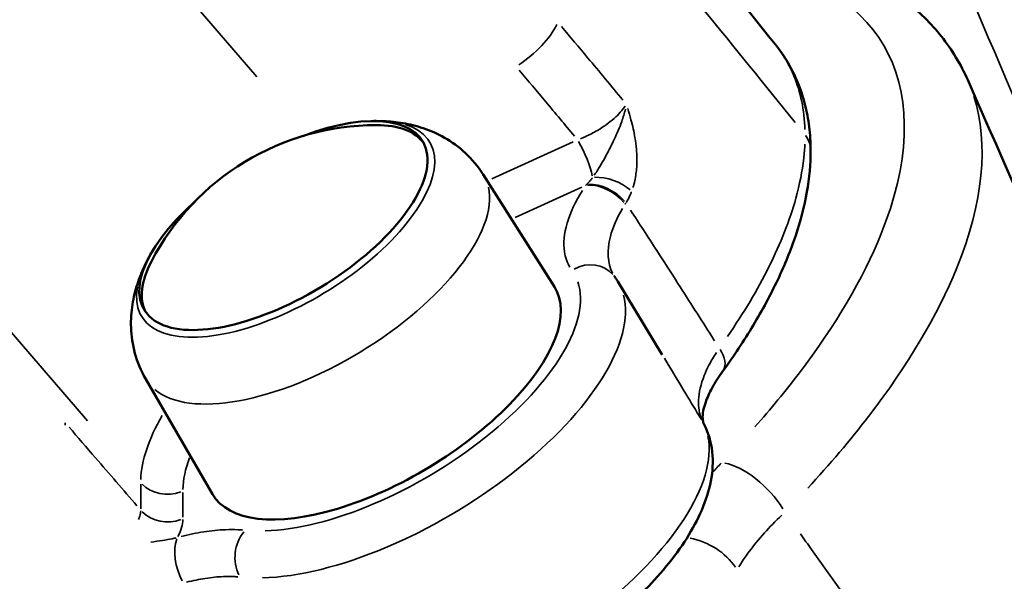
# Model space of a CAD drawing. Units: millimetres. Extents: x 3628 to 31795, y 10036 to 32770.
# Drawn here: x 11481 to 11569, y 11837 to 11887 of the extents above; entities that cross this region are included whole.
import ezdxf

# ---------------------------------------------------------------- set-up
doc = ezdxf.new("R2010")
doc.units = ezdxf.units.MM
doc.header["$LTSCALE"] = 100
doc.layers.get('0').update_dxf_attribs({"lineweight": 25})
doc.layers.add('Visible (ISO)', color=7, linetype='Continuous', lineweight=50)
doc.layers.add('Visible Narrow (ISO)', color=7, linetype='Continuous', lineweight=35)
doc.styles.get("Standard").update_dxf_attribs({"font": 'isocpeur.ttf'})
doc.dimstyles.get("Standard").update_dxf_attribs({"dimtxt": 0.18, "dimasz": 0.18, "dimexe": 0.18, "dimexo": 0.0625, "dimgap": 0.09, "dimtad": 0, "dimtih": 1, "dimtoh": 1, "dimdec": 4, "dimzin": 0, "dimdsep": 46, "dimtxsty": 'Standard', "dimcen": 0.09, "dimadec": 0, "dimazin": 0, "dimtfac": 1, "dimtdec": 4, "dimtofl": 0, "dimtmove": 0, "dimatfit": 3, "dimfxl": 1, "dimtolj": 1, "dimtzin": 0, "dimarcsym": 0})

# ---------------------------------------------------------------- blocks, each defined once
blk = doc.blocks.new('*D4')
at = {"color": 0, "lineweight": -2, "transparency": 16777216}
for p, q in [((5008.302, 16366.209), (5008.302, 16367.389)), ((5208.302, 16367.209), (15949.882, 16367.209)), ((16149.882, 16366.209), (16149.882, 16367.389))]:
    blk.add_line(p, q, dxfattribs=at)
at = {"color": 0, "transparency": 16777216}
for points in [[(5208.302, 16400.542), (5208.302, 16333.876), (5008.302, 16367.209)], [(15949.882, 16400.542), (15949.882, 16333.876), (16149.882, 16367.209)]]:
    blk.add_solid(points, dxfattribs=at)
at = {"layer": 'Defpoints', "color": 0, "transparency": 16777216}
for p in [(16149.882, 16367.209), (16149.882, 11260.322), (5008.302, 10503.57)]:
    blk.add_point(p, dxfattribs=at)
at = {"color": 0, "transparency": 16777216, "insert": (10579.092, 16617.209), "char_height": 300, "attachment_point": 5}
blk.add_mtext('\\A1;1115', dxfattribs=at)
blk = doc.blocks.new('*D5')
at = {"color": 0, "lineweight": -2, "transparency": 16777216}
for p, q in [((4075.503, 15637.767), (4074.323, 15637.767)), ((4074.503, 15437.767), (4074.503, 10285.767)), ((4075.503, 10085.767), (4074.323, 10085.767))]:
    blk.add_line(p, q, dxfattribs=at)
at = {"color": 0, "transparency": 16777216}
for points in [[(4041.17, 15437.767), (4107.837, 15437.767), (4074.503, 15637.767)], [(4041.17, 10285.767), (4107.837, 10285.767), (4074.503, 10085.767)]]:
    blk.add_solid(points, dxfattribs=at)
at = {"layer": 'Defpoints', "color": 0, "transparency": 16777216}
for p in [(12351.492, 15637.767), (4074.503, 10085.767), (11752.91, 10085.767)]:
    blk.add_point(p, dxfattribs=at)
at = {"color": 0, "transparency": 16777216, "insert": (3824.503, 12861.767), "char_height": 300, "attachment_point": 5, "rotation": 90}
blk.add_mtext('\\A1;555', dxfattribs=at)

msp = doc.modelspace()

# ---------------------------------------------------------------- linework, layer by layer
at = {"layer": 'Visible (ISO)'}
for p, q in [((11522.49, 11873.262), (11528.9, 11863.137)), ((11538.612, 11857.011), (11534.606, 11863.62)), ((11492.103, 11854.842), (11498.114, 11844.475))]:
    msp.add_line(p, q, dxfattribs=at)
for centre, start, end in [((11512.875, 11854.849), 90.0405, 152.40689), ((11512.65, 11855.22), 87.78314, 90.0405), ((11512.65, 11855.22), 152.40689, 154.66425)]:
    msp.add_arc(centre, 22.855, start, end, dxfattribs=at)
for centre, major_axis, start_param, end_param in [((11504.501, 11868.663), (12.538, 7.6), 1.967916, 7.456862), ((11504.726, 11868.292), (12.538, 7.6), 0.033427, 0.631565), ((11504.726, 11868.292), (-12.538, -7.6), 5.65162, 6.249759), ((11513.543, 11853.747), (15.393, 9.331), 3.132974, 6.291804)]:
    msp.add_ellipse(centre, major_axis=major_axis, ratio=0.442727, start_param=start_param, end_param=end_param, dxfattribs=at)
for points in [[(11529.959, 11907.892), (11536.359, 11900.312), (11542.604, 11892.66), (11548.764, 11884.994)], [(11566.109, 11881.768), (11572.907, 11866.34), (11579.811, 11850.756), (11586.285, 11834.893)]]:
    msp.add_open_spline(points, degree=3, dxfattribs=at)
for points, knots in [([(11566.109, 11881.768), (11565.492, 11883.17), (11564.694, 11884.488), (11562.793, 11886.876), (11561.696, 11887.942), (11559.256, 11889.816), (11557.913, 11890.624), (11555.04, 11891.982), (11553.51, 11892.534), (11550.303, 11893.403), (11548.625, 11893.721), (11546.888, 11893.932)], [-3.687668, -3.687668, -3.687668, -3.687668, -2.950134, -2.950134, -2.212601, -2.212601, -1.475067, -1.475067, -0.737534, -0.737534, 0, 0, 0, 0]), ([(11551.966, 11875.439), (11551.964, 11876.151), (11551.922, 11876.855), (11551.754, 11878.239), (11551.627, 11878.919), (11551.286, 11880.247), (11551.072, 11880.895), (11550.557, 11882.149), (11550.256, 11882.754), (11549.571, 11883.913), (11549.188, 11884.467), (11548.764, 11884.994)], [0, 0, 0, 0, 0.364487, 0.364487, 0.728973, 0.728973, 1.09346, 1.09346, 1.457946, 1.457946, 1.822433, 1.822433, 1.822433, 1.822433]), ([(11513.534, 11878.058), (11514.092, 11878.036), (11514.665, 11877.982), (11515.849, 11877.783), (11516.46, 11877.637), (11517.716, 11877.215), (11518.362, 11876.937), (11519.649, 11876.203), (11520.291, 11875.745), (11521.485, 11874.634), (11522.035, 11873.98), (11522.49, 11873.262)], [3.4542803, 3.4542803, 3.4542803, 3.4542803, 3.5706729, 3.5706729, 3.6870655, 3.6870655, 3.8034582, 3.8034582, 3.9198508, 3.9198508, 4.0362434, 4.0362434, 4.0362434, 4.0362434]), ([(11544.04, 11855.52), (11545.043, 11856.905), (11545.964, 11858.292), (11547.623, 11861.049), (11548.362, 11862.419), (11549.64, 11865.124), (11550.181, 11866.456), (11551.06, 11869.096), (11551.398, 11870.4), (11551.852, 11872.96), (11551.968, 11874.217), (11551.966, 11875.439)], [0, 0, 0, 0, 0.625185, 0.625185, 1.25037, 1.25037, 1.875555, 1.875555, 2.50074, 2.50074, 3.125925, 3.125925, 3.125925, 3.125925]), ([(11492.103, 11854.842), (11491.676, 11855.578), (11491.351, 11856.367), (11490.919, 11857.94), (11490.81, 11858.721), (11490.754, 11860.202), (11490.806, 11860.902), (11491.013, 11862.211), (11491.167, 11862.821), (11491.538, 11863.962), (11491.755, 11864.495), (11491.994, 11865)], [0.911888, 0.911888, 0.911888, 0.911888, 1.0282806, 1.0282806, 1.1446732, 1.1446732, 1.2610658, 1.2610658, 1.3774585, 1.3774585, 1.4938511, 1.4938511, 1.4938511, 1.4938511]), ([(11534.271, 11864.125), (11534.273, 11864.122), (11534.275, 11864.119), (11534.278, 11864.114), (11534.28, 11864.112), (11534.283, 11864.106), (11534.285, 11864.104), (11534.288, 11864.099), (11534.29, 11864.096), (11534.294, 11864.091), (11534.296, 11864.088), (11534.297, 11864.086)], [1.41384749, 1.41384749, 1.41384749, 1.41384749, 1.42604451, 1.42604451, 1.43824152, 1.43824152, 1.45043854, 1.45043854, 1.46263556, 1.46263556, 1.47483257, 1.47483257, 1.47483257, 1.47483257]), ([(11534.297, 11864.086), (11534.319, 11864.055), (11534.341, 11864.025), (11534.383, 11863.964), (11534.404, 11863.933), (11534.446, 11863.872), (11534.467, 11863.841), (11534.507, 11863.778), (11534.527, 11863.747), (11534.567, 11863.684), (11534.586, 11863.652), (11534.606, 11863.62)], [2.84486832, 2.84486832, 2.84486832, 2.84486832, 2.85201295, 2.85201295, 2.85915759, 2.85915759, 2.86630222, 2.86630222, 2.87344685, 2.87344685, 2.88059148, 2.88059148, 2.88059148, 2.88059148]), ([(11542.362, 11850.794), (11542.321, 11850.875), (11542.284, 11850.974), (11542.239, 11851.286), (11542.233, 11851.5), (11542.305, 11852.051), (11542.383, 11852.384), (11542.655, 11853.152), (11542.848, 11853.585), (11543.357, 11854.514), (11543.671, 11855.01), (11544.04, 11855.52)], [0, 0, 0, 0, 0.280191, 0.280191, 0.560383, 0.560383, 0.840574, 0.840574, 1.120766, 1.120766, 1.400957, 1.400957, 1.400957, 1.400957]), ([(11509.609, 11823.591), (11511.443, 11823.401), (11513.433, 11823.545), (11517.63, 11824.363), (11519.838, 11825.044), (11524.212, 11826.829), (11526.377, 11827.921), (11530.502, 11830.408), (11532.464, 11831.799), (11536.031, 11834.775), (11537.633, 11836.36), (11540.339, 11839.64), (11541.432, 11841.335), (11542.905, 11844.767), (11543.296, 11846.53), (11543.012, 11849.15), (11542.767, 11850.009), (11542.362, 11850.794)], [0.790225, 0.790225, 0.790225, 0.790225, 1.138531, 1.138531, 1.487457, 1.487457, 1.826036, 1.826036, 2.161541, 2.161541, 2.499855, 2.499855, 2.84782, 2.84782, 3.198663, 3.198663, 3.372194, 3.372194, 3.372194, 3.372194])]:
    msp.add_open_spline(points, degree=3, knots=knots, dxfattribs=at)
at = {"layer": 'Visible Narrow (ISO)'}
for p, q in [((11502.119, 11882.041), (11421.667, 11975.509)), ((11400.716, 11951.152), (11486.863, 11851.066)), ((11530.573, 11876.188), (11523.266, 11872.861)), ((11525.374, 11869.385), (11531.381, 11872.12)), ((11491.65, 11845.382), (11491.654, 11843.144)), ((11495.454, 11842.398), (11495.449, 11844.636))]:
    msp.add_line(p, q, dxfattribs=at)
for centre, major_axis, ratio, start_param, end_param in [((11525.454, 11885.468), (3.82, 3.226), 0.40376, 4.445104, 5.525962), ((11504.702, 11868.332), (12.967, 7.86), 0.442727, 2.767149, 6.657629), ((11549.166, 11875.433), (2.8, 0.006), 0.866288, 0.030293, 0.575565), ((11530.983, 11874.874), (-1.243, 2.73), 0.23138, 3.918535, 5.118199), ((11533.691, 11871.109), (2.816, -1.034), 0.564135, 0.988774, 2.198237), ((11507.332, 11863.994), (15.194, 9.21), 0.442727, 3.290916, 6.133862), ((11533.109, 11869.972), (-2.492, 1.67), 0.649485, 4.28008, 5.588977), ((11533.194, 11870.102), (-2.527, 1.618), 0.632827, 4.267241, 5.562059), ((11531.865, 11862.329), (2.432, 1.757), 0.896084, 0.074929, 1.423658), ((11513.543, 11853.998), (17.103, 10.368), 0.442727, 3.801839, 6.186431), ((11514.937, 11851.698), (19.668, 11.923), 0.442727, 3.800053, 6.152494), ((11541.772, 11857.161), (2.268, -1.642), 0.618593, 0.053948, 1.025003), ((11480.851, 11848.322), (3.79, 3.262), 0.401069, 5.861963, 5.947347), ((11513.777, 11856.04), (-21.341, -13.448), 0.434739, 5.593644, 5.994711), ((11539.874, 11849.51), (2.488, 1.284), 0.896242, 0.003074, 0.058408), ((11522.467, 11839.276), (19.668, 11.923), 0.442727, 3.799914, 6.123687), ((11515.171, 11853.739), (-19.071, -11.473), 0.437987, 5.777451, 6.013602), ((11546.285, 11843.483), (-3.589, 3.481), 0.455822, 4.189359, 5.679777), ((11494.055, 11847.06), (3, 0.006), 0.866288, 3.850936, 5.123286), ((11494.06, 11844.574), (3, 0.006), 0.866288, 3.850936, 5.123286), ((11502.473, 11838.927), (-0.313, -2.984), 0.774651, 3.995652, 5.409368), ((11496.352, 11838.279), (0.766, -2.901), 0.497174, 3.755481, 5.166702), ((11541.202, 11836.678), (-4.446, 2.287), 0.727354, 4.067823, 5.087078)]:
    msp.add_ellipse(centre, major_axis=major_axis, ratio=ratio, start_param=start_param, end_param=end_param, dxfattribs=at)
for points, knots in [([(11577.934, 11872.61), (11576.011, 11877.321), (11574.082, 11882.119), (11572.151, 11886.98), (11569.363, 11893.994), (11566.568, 11901.138), (11563.772, 11908.355), (11562.024, 11912.866), (11560.275, 11917.405), (11558.526, 11921.961), (11557.652, 11924.238), (11556.778, 11926.52), (11555.904, 11928.804), (11554.506, 11932.459), (11553.108, 11936.12), (11551.711, 11939.787), (11551.296, 11940.874), (11550.882, 11941.962), (11550.468, 11943.05)], [0.489975, 0.489975, 0.489975, 0.489975, 2.35381, 2.35381, 2.35381, 5.043878, 5.043878, 5.043878, 6.72517, 6.72517, 6.72517, 7.565817, 7.565817, 7.565817, 8.910851, 8.910851, 8.910851, 9.309517, 9.309517, 9.309517, 9.309517]), ([(11555.292, 11916.361), (11556.256, 11913.958), (11557.223, 11911.561), (11558.193, 11909.17), (11563.932, 11895.026), (11569.775, 11881.108), (11575.648, 11867.907)], [-6.491143, -6.491143, -6.491143, -6.491143, -5.601963, -5.601963, -5.601963, -0.341639, -0.341639, -0.341639, -0.341639]), ([(11546.939, 11892.299), (11552.736, 11891.022), (11556.926, 11888.212), (11561.087, 11879.839), (11560.856, 11874.211), (11556.7, 11863.895), (11554.227, 11859.696), (11549.72, 11853.775), (11548.381, 11852.151), (11546.948, 11850.535)], [0.500678, 0.500678, 0.500678, 0.500678, 3.554816, 3.554816, 6.759158, 6.759158, 8.761871, 8.761871, 9.512889, 9.512889, 9.512889, 9.512889]), ([(11535.066, 11879.96), (11534.011, 11881.232), (11532.954, 11882.503), (11531.106, 11884.71), (11530.318, 11885.648), (11529.528, 11886.584)], [-0.9926471, -0.9926471, -0.9926471, -0.9926471, -0.4522919, -0.4522919, -0.0522446, -0.0522446, -0.0522446, -0.0522446]), ([(11549.024, 11884.659), (11549.601, 11883.887), (11550.077, 11883.051), (11551.066, 11880.684), (11551.402, 11879.05), (11551.456, 11877.293)], [-1.731311, -1.731311, -1.731311, -1.731311, -1.109705, -1.109705, -0.091122, -0.091122, -0.091122, -0.091122]), ([(11525.736, 11882.642), (11526.533, 11881.697), (11527.328, 11880.751), (11528.121, 11879.804), (11528.984, 11878.772), (11529.846, 11877.738), (11530.705, 11876.703)], [0.0470459, 0.0470459, 0.0470459, 0.0470459, 0.4522919, 0.4522919, 0.4522919, 0.8938725, 0.8938725, 0.8938725, 0.8938725]), ([(11551.702, 11845.015), (11553.692, 11847.162), (11555.531, 11849.328), (11560.727, 11856.092), (11563.398, 11860.592), (11567.5, 11870.708), (11568.018, 11876.007), (11566.653, 11880.321)], [-9.697272, -9.697272, -9.697272, -9.697272, -8.761871, -8.761871, -6.759158, -6.759158, -4.003963, -4.003963, -4.003963, -4.003963]), ([(11535.261, 11879.412), (11535.021, 11879.045), (11534.681, 11878.663), (11533.841, 11877.918), (11533.322, 11877.545), (11532.422, 11877.017), (11532.055, 11876.827), (11531.542, 11876.597), (11531.401, 11876.537), (11531.26, 11876.481)], [0.04804, 0.04804, 0.04804, 0.04804, 0.3410837, 0.3410837, 0.6485394, 0.6485394, 0.8406992, 0.8406992, 0.9127592, 0.9127592, 0.9127592, 0.9127592]), ([(11535.287, 11879.141), (11535.204, 11878.767), (11535.091, 11878.395), (11534.762, 11877.47), (11534.529, 11876.941), (11534.161, 11876.156), (11534.02, 11875.87), (11533.814, 11875.465), (11533.747, 11875.333), (11533.573, 11875.001), (11533.468, 11874.806), (11533.201, 11874.322), (11533.04, 11874.044), (11532.788, 11873.64), (11532.699, 11873.502), (11532.569, 11873.312), (11532.53, 11873.256), (11532.49, 11873.2)], [-0.781446, -0.781446, -0.781446, -0.781446, -0.6786242, -0.6786242, -0.5141092, -0.5141092, -0.4112874, -0.4112874, -0.3598764, -0.3598764, -0.277619, -0.277619, -0.146007, -0.146007, -0.0730035, -0.0730035, -0.0411287, -0.0411287, -0.0411287, -0.0411287]), ([(11535.975, 11872.089), (11536.003, 11872.179), (11536.03, 11872.27), (11536.111, 11872.573), (11536.158, 11872.79), (11536.267, 11873.411), (11536.307, 11873.825), (11536.329, 11874.507), (11536.326, 11874.773), (11536.307, 11875.21), (11536.295, 11875.379), (11536.25, 11875.887), (11536.206, 11876.227), (11536.059, 11877.108), (11535.937, 11877.65), (11535.702, 11878.525), (11535.603, 11878.86), (11535.499, 11879.193)], [0.0411287, 0.0411287, 0.0411287, 0.0411287, 0.0730035, 0.0730035, 0.146007, 0.146007, 0.277619, 0.277619, 0.3598764, 0.3598764, 0.4112874, 0.4112874, 0.5141092, 0.5141092, 0.6786242, 0.6786242, 0.781446, 0.781446, 0.781446, 0.781446]), ([(11551.446, 11875.991), (11551.427, 11875.572), (11551.393, 11875.145), (11551.215, 11873.559), (11550.978, 11872.357), (11550.091, 11869.139), (11549.281, 11867.074), (11547.193, 11862.895), (11545.937, 11860.792), (11544.474, 11858.668)], [-2.969629, -2.969629, -2.969629, -2.969629, -2.735184, -2.735184, -2.109999, -2.109999, -1.109703, -1.109703, -0.156296, -0.156296, -0.156296, -0.156296]), ([(11532.313, 11872.958), (11532.301, 11872.942), (11532.289, 11872.925), (11532.244, 11872.864), (11532.211, 11872.821), (11532.122, 11872.708), (11532.064, 11872.64), (11531.948, 11872.51), (11531.89, 11872.448), (11531.83, 11872.387)], [0.0070357, 0.0070357, 0.0070357, 0.0070357, 0.0175894, 0.0175894, 0.0457324, 0.0457324, 0.0907612, 0.0907612, 0.1336792, 0.1336792, 0.1336792, 0.1336792]), ([(11531.796, 11872.352), (11531.787, 11872.344), (11531.778, 11872.335), (11531.761, 11872.317), (11531.751, 11872.308), (11531.737, 11872.294), (11531.731, 11872.288), (11531.723, 11872.28), (11531.721, 11872.278), (11531.719, 11872.276)], [0.00101076, 0.00101076, 0.00101076, 0.00101076, 0.00717642, 0.00717642, 0.01364531, 0.01364531, 0.01768836, 0.01768836, 0.01920451, 0.01920451, 0.01920451, 0.01920451]), ([(11531.418, 11871.814), (11530.139, 11869.767), (11529.572, 11867.847), (11529.802, 11866.307), (11529.879, 11865.791), (11530.045, 11865.318), (11530.294, 11864.899)], [0.092922, 0.092922, 0.092922, 0.092922, 1.073167, 1.073167, 1.073167, 1.4021, 1.4021, 1.4021, 1.4021]), ([(11535.363, 11870.74), (11535.425, 11870.84), (11535.484, 11870.942), (11535.6, 11871.157), (11535.656, 11871.271), (11535.742, 11871.46), (11535.773, 11871.533), (11535.815, 11871.636), (11535.826, 11871.664), (11535.837, 11871.692)], [-0.1336792, -0.1336792, -0.1336792, -0.1336792, -0.0907612, -0.0907612, -0.0457324, -0.0457324, -0.0175894, -0.0175894, -0.0070357, -0.0070357, -0.0070357, -0.0070357]), ([(11535.267, 11870.586), (11535.269, 11870.588), (11535.271, 11870.591), (11535.277, 11870.601), (11535.282, 11870.609), (11535.294, 11870.628), (11535.301, 11870.64), (11535.315, 11870.663), (11535.322, 11870.674), (11535.329, 11870.686)], [-0.01920451, -0.01920451, -0.01920451, -0.01920451, -0.01768836, -0.01768836, -0.01364531, -0.01364531, -0.00717642, -0.00717642, -0.00101076, -0.00101076, -0.00101076, -0.00101076]), ([(11534.137, 11864.366), (11533.68, 11865.271), (11533.606, 11866.409), (11533.937, 11867.672), (11534.147, 11868.474), (11534.517, 11869.328), (11535.034, 11870.204)], [-1.344165, -1.344165, -1.344165, -1.344165, -0.577258, -0.577258, -0.577258, -0.089872, -0.089872, -0.089872, -0.089872]), ([(11543.321, 11858.279), (11543.238, 11858.409), (11543.155, 11858.54), (11542.058, 11860.26), (11541.043, 11861.848), (11539.388, 11864.425), (11538.751, 11865.415), (11537.713, 11867.023), (11537.313, 11867.641), (11536.528, 11868.853), (11536.142, 11869.447), (11535.756, 11870.041)], [0.621197, 0.621197, 0.621197, 0.621197, 0.670845, 0.670845, 1.27555, 1.27555, 1.653491, 1.653491, 1.889704, 1.889704, 2.116991, 2.116991, 2.116991, 2.116991]), ([(11543.481, 11857.238), (11543.356, 11857.045), (11543.238, 11856.853), (11542.831, 11856.152), (11542.584, 11855.649), (11542.082, 11854.38), (11541.911, 11853.644), (11541.849, 11852.307), (11541.948, 11851.707), (11542.169, 11851.181)], [-1.330909, -1.330909, -1.330909, -1.330909, -1.225838, -1.225838, -0.945646, -0.945646, -0.49734, -0.49734, -0.070048, -0.070048, -0.070048, -0.070048]), ([(11538.797, 11856.707), (11539.443, 11855.64), (11540.089, 11854.572), (11540.734, 11853.504), (11541.191, 11852.747), (11541.648, 11851.99), (11542.104, 11851.233)], [-1.0747332, -1.0747332, -1.0747332, -1.0747332, -0.670845, -0.670845, -0.670845, -0.3846573, -0.3846573, -0.3846573, -0.3846573]), ([(11491.315, 11843.414), (11490.073, 11844.856), (11488.831, 11846.299), (11486.793, 11848.667), (11485.996, 11849.592), (11485.2, 11850.517)], [2.573958, 2.573958, 2.573958, 2.573958, 3.197334, 3.197334, 3.597247, 3.597247, 3.597247, 3.597247]), ([(11491.654, 11842.98), (11491.65, 11842.83), (11491.621, 11842.671), (11491.533, 11842.405), (11491.491, 11842.303), (11491.44, 11842.198)], [0.0126501, 0.0126501, 0.0126501, 0.0126501, 0.1542273, 0.1542273, 0.2403524, 0.2403524, 0.2403524, 0.2403524]), ([(11545.491, 11837.922), (11545.568, 11838.047), (11545.648, 11838.173), (11545.949, 11838.635), (11546.188, 11838.976), (11546.856, 11839.868), (11547.313, 11840.423), (11548.291, 11841.515), (11548.809, 11842.051), (11549.359, 11842.583)], [-1.0185157, -1.0185157, -1.0185157, -1.0185157, -0.9381066, -0.9381066, -0.7236822, -0.7236822, -0.3806032, -0.3806032, -0.0536061, -0.0536061, -0.0536061, -0.0536061]), ([(11500.818, 11841.252), (11500.687, 11841.262), (11500.553, 11841.271), (11500.054, 11841.293), (11499.677, 11841.293), (11498.662, 11841.252), (11498.006, 11841.186), (11496.67, 11840.978), (11495.992, 11840.84), (11495.299, 11840.667)], [0.0408896, 0.0408896, 0.0408896, 0.0408896, 0.1022239, 0.1022239, 0.2657823, 0.2657823, 0.5274756, 0.5274756, 0.776902, 0.776902, 0.776902, 0.776902]), ([(11494.855, 11840.55), (11494.736, 11840.518), (11494.61, 11840.488), (11494.206, 11840.402), (11493.914, 11840.354), (11493.276, 11840.257), (11492.933, 11840.208), (11492.556, 11840.143)], [-0.8116425, -0.8116425, -0.8116425, -0.8116425, -0.7306968, -0.7306968, -0.5636804, -0.5636804, -0.3897316, -0.3897316, -0.3897316, -0.3897316]), ([(11575.221, 11805.983), (11567.896, 11817.029), (11560.115, 11828.26), (11552.048, 11839.496), (11551.713, 11839.963), (11551.377, 11840.429), (11551.041, 11840.895)], [0.592674, 0.592674, 0.592674, 0.592674, 5.685771, 5.685771, 5.685771, 5.89722, 5.89722, 5.89722, 5.89722]), ([(11495.784, 11836.551), (11496.361, 11836.694), (11496.926, 11836.809), (11498.041, 11836.981), (11498.588, 11837.035), (11499.434, 11837.068), (11499.749, 11837.067), (11500.165, 11837.048), (11500.277, 11837.041), (11500.386, 11837.032)], [-0.776902, -0.776902, -0.776902, -0.776902, -0.5274756, -0.5274756, -0.2657823, -0.2657823, -0.1022239, -0.1022239, -0.0408896, -0.0408896, -0.0408896, -0.0408896])]:
    msp.add_open_spline(points, degree=3, knots=knots, dxfattribs=at)
for points in [[(11533.81, 11898.361), (11539.587, 11891.489), (11545.152, 11884.667), (11550.564, 11877.939)], [(11543.916, 11847.271), (11543.65, 11846.995), (11543.39, 11846.718), (11543.136, 11846.441)], [(11495.005, 11840.671), (11495.285, 11841.219), (11495.439, 11841.743), (11495.453, 11842.198)]]:
    msp.add_open_spline(points, degree=3, dxfattribs=at)

# ---------------------------------------------------------------- dimensions: what is measured, and where the dimension line sits
dim = msp.add_linear_dim(base=(16149.882, 16367.209), p1=(5008.302, 10503.57), p2=(16149.882, 11260.322), dimstyle='Standard', override={"dimtxt": 300, "dimasz": 200, "dimgap": 100, "dimtad": 1, "dimtih": 0, "dimdec": 0, "dimlfac": 0.1, "dimrnd": 5, "dimfxlon": 1})
dim.commit()
dim.dimension.update_dxf_attribs({"geometry": '*D4', "text_midpoint": (10579.092, 16617.209)})
dim = msp.add_linear_dim(base=(4074.503, 10085.767), p1=(12351.492, 15637.767), p2=(11752.91, 10085.767), angle=90, dimstyle='Standard', override={"dimtxt": 300, "dimasz": 200, "dimgap": 100, "dimtad": 1, "dimtih": 0, "dimdec": 0, "dimlfac": 0.1, "dimrnd": 5, "dimfxlon": 1})
dim.commit()
dim.dimension.update_dxf_attribs({"geometry": '*D5', "text_midpoint": (3824.503, 12861.767)})

doc.saveas('drawing.dxf')
